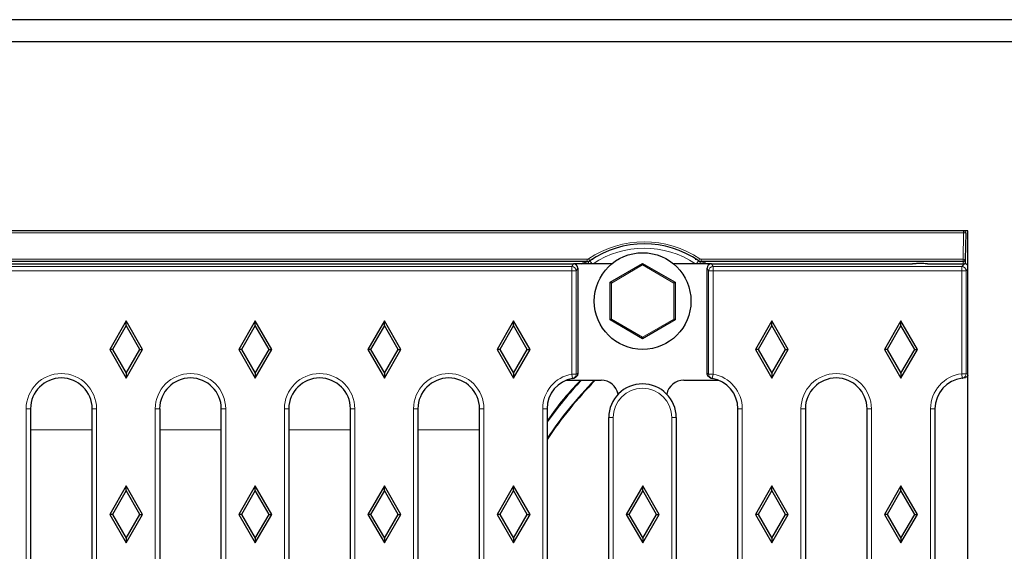
# Model space of a CAD drawing. Units: millimetres. Extents: x 0 to 420, y 0 to 297.
# Drawn here: x 153 to 175, y 66 to 79 of the extents above; entities that cross this region are included whole.
import ezdxf

# ---------------------------------------------------------------- set-up
doc = ezdxf.new("R2010")
doc.units = ezdxf.units.MM

msp = doc.modelspace()

# ---------------------------------------------------------------- linework, layer by layer
at = {"color": 7, "linetype": 'Continuous', "lineweight": 25}
for p, q in [((199.6186, 78.5525), (99.6186, 78.5525)), ((199.6176, 78.0525), (99.6196, 78.0525)), ((174.6186, 73.7525), (124.6186, 73.7525)), ((174.6186, 65.6025), (174.6186, 73.7525)), ((174.5678, 73.7016), (174.5573, 73.1016)), ((166.054, 73.0999), (166.0863, 73.1025)), ((168.411, 73.1025), (168.4433, 73.0999)), ((174.5573, 73.1016), (174.5555, 73.0011)), ((165.9525, 73.0525), (133.2848, 73.0525)), ((151.8658, 73.0025), (153.1715, 73.0025)), ((153.1715, 73.0025), (154.7658, 73.0025)), ((154.7658, 73.0025), (156.0715, 73.0025)), ((156.0715, 73.0025), (157.6658, 73.0025)), ((157.6658, 73.0025), (158.9715, 73.0025)), ((158.9715, 73.0025), (160.5658, 73.0025)), ((160.5658, 73.0025), (161.8715, 73.0025)), ((161.8715, 73.0025), (163.4658, 73.0025)), ((163.4658, 73.0025), (165.639, 73.0025)), ((166.5101, 73.0025), (165.639, 73.0025)), ((165.7386, 72.9025), (165.7386, 70.5104)), ((166.4699, 72.5815), (167.2124, 73.0102)), ((167.2124, 73.0102), (167.9549, 72.5815)), ((167.2124, 73.0102), (167.2124, 72.9755)), ((168.7783, 73.0025), (167.911, 73.0025)), ((174.5073, 73.0525), (168.5448, 73.0525)), ((168.6786, 70.5104), (168.6786, 72.9025)), ((168.7783, 73.0025), (173.3568, 73.0025)), ((173.6939, 73.0025), (174.539, 73.0025)), ((166.4699, 71.7241), (166.4699, 72.5815)), ((166.4999, 72.5641), (166.4699, 72.5815)), ((167.9549, 72.5815), (167.9249, 72.5641)), ((167.9549, 72.5815), (167.9549, 71.7241)), ((166.4999, 71.7414), (166.4699, 71.7241)), ((167.9549, 71.7241), (167.9249, 71.7414)), ((155.4536, 71.7025), (155.0786, 71.0525)), ((155.4536, 71.5952), (155.1405, 71.0525)), ((155.4536, 71.5952), (155.4536, 71.7025)), ((155.8286, 71.0525), (155.4536, 71.7025)), ((155.7668, 71.0525), (155.4536, 71.5952)), ((158.3936, 71.7025), (158.0186, 71.0525)), ((158.3936, 71.5952), (158.0805, 71.0525)), ((158.3936, 71.5952), (158.3936, 71.7025)), ((158.7686, 71.0525), (158.3936, 71.7025)), ((158.7068, 71.0525), (158.3936, 71.5952)), ((161.3336, 71.7025), (160.9586, 71.0525)), ((161.3336, 71.5952), (161.0205, 71.0525)), ((161.3336, 71.5952), (161.3336, 71.7025)), ((161.7086, 71.0525), (161.3336, 71.7025)), ((161.6468, 71.0525), (161.3336, 71.5952)), ((164.2736, 71.7025), (163.8986, 71.0525)), ((164.2736, 71.5952), (163.9605, 71.0525)), ((164.2736, 71.5952), (164.2736, 71.7025)), ((164.6486, 71.0525), (164.2736, 71.7025)), ((164.5868, 71.0525), (164.2736, 71.5952)), ((167.2124, 71.2954), (166.4699, 71.7241)), ((167.9549, 71.7241), (167.2124, 71.2954)), ((170.1536, 71.7025), (169.7786, 71.0525)), ((170.1536, 71.5952), (169.8405, 71.0525)), ((170.1536, 71.5952), (170.1536, 71.7025)), ((170.5286, 71.0525), (170.1536, 71.7025)), ((170.4668, 71.0525), (170.1536, 71.5952)), ((173.0936, 71.7025), (172.7186, 71.0525)), ((173.0936, 71.5952), (172.7805, 71.0525)), ((173.0936, 71.5952), (173.0936, 71.7025)), ((173.4686, 71.0525), (173.0936, 71.7025)), ((173.4068, 71.0525), (173.0936, 71.5952)), ((167.2124, 71.3301), (167.2124, 71.2954)), ((155.1405, 71.0525), (155.0786, 71.0525)), ((155.0786, 71.0525), (155.4536, 70.4025)), ((155.1405, 71.0525), (155.4536, 70.5097)), ((155.4536, 70.5097), (155.7668, 71.0525)), ((155.4536, 70.4025), (155.8286, 71.0525)), ((155.7668, 71.0525), (155.8286, 71.0525)), ((158.0805, 71.0525), (158.0186, 71.0525)), ((158.0186, 71.0525), (158.3936, 70.4025)), ((158.0805, 71.0525), (158.3936, 70.5097)), ((158.3936, 70.5097), (158.7068, 71.0525)), ((158.3936, 70.4025), (158.7686, 71.0525)), ((158.7068, 71.0525), (158.7686, 71.0525)), ((161.0205, 71.0525), (160.9586, 71.0525)), ((160.9586, 71.0525), (161.3336, 70.4025)), ((161.0205, 71.0525), (161.3336, 70.5097)), ((161.3336, 70.5097), (161.6468, 71.0525)), ((161.3336, 70.4025), (161.7086, 71.0525)), ((161.6468, 71.0525), (161.7086, 71.0525)), ((163.9605, 71.0525), (163.8986, 71.0525)), ((163.8986, 71.0525), (164.2736, 70.4025)), ((163.9605, 71.0525), (164.2736, 70.5097)), ((164.2736, 70.5097), (164.5868, 71.0525)), ((164.2736, 70.4025), (164.6486, 71.0525)), ((164.5868, 71.0525), (164.6486, 71.0525)), ((169.8405, 71.0525), (169.7786, 71.0525)), ((169.7786, 71.0525), (170.1536, 70.4025)), ((169.8405, 71.0525), (170.1536, 70.5097)), ((170.1536, 70.5097), (170.4668, 71.0525)), ((170.1536, 70.4025), (170.5286, 71.0525)), ((170.4668, 71.0525), (170.5286, 71.0525)), ((172.7805, 71.0525), (172.7186, 71.0525)), ((172.7186, 71.0525), (173.0936, 70.4025)), ((172.7805, 71.0525), (173.0936, 70.5097)), ((173.0936, 70.5097), (173.4068, 71.0525)), ((173.0936, 70.4025), (173.4686, 71.0525)), ((173.4068, 71.0525), (173.4686, 71.0525)), ((155.4536, 70.5097), (155.4536, 70.4025)), ((158.3936, 70.5097), (158.3936, 70.4025)), ((161.3336, 70.5097), (161.3336, 70.4025)), ((164.2736, 70.5097), (164.2736, 70.4025)), ((165.6473, 70.4034), (165.6803, 70.4194)), ((168.737, 70.4194), (168.7699, 70.4034)), ((170.1536, 70.5097), (170.1536, 70.4025)), ((173.0936, 70.5097), (173.0936, 70.4025)), ((174.5071, 70.4036), (174.5613, 70.4185)), ((165.481, 70.3552), (166.2652, 70.3552)), ((168.1521, 70.3552), (168.9363, 70.3552)), ((153.2769, 69.7025), (153.2769, 57.4025)), ((154.6804, 57.4025), (154.6804, 69.7025)), ((156.2169, 69.7025), (156.2169, 57.4025)), ((157.6204, 57.4025), (157.6204, 69.7025)), ((159.1569, 69.7025), (159.1569, 57.4025)), ((160.5604, 57.4025), (160.5604, 69.7025)), ((162.0969, 69.7025), (162.0969, 57.4025)), ((163.5004, 57.4025), (163.5004, 69.7025)), ((165.0369, 69.7025), (165.0369, 57.4025)), ((166.4404, 57.6025), (166.4404, 69.5025)), ((167.9769, 69.5025), (167.9769, 57.6025)), ((169.3804, 57.4025), (169.3804, 69.7025)), ((170.9169, 69.7025), (170.9169, 57.4025)), ((172.3204, 57.4025), (172.3204, 69.7025)), ((173.8669, 69.7025), (173.8669, 57.4025)), ((155.4536, 67.9525), (155.0786, 67.3025)), ((155.4536, 67.8452), (155.4536, 67.9525)), ((155.8286, 67.3025), (155.4536, 67.9525)), ((158.3936, 67.9525), (158.0186, 67.3025)), ((158.3936, 67.8452), (158.3936, 67.9525)), ((158.7686, 67.3025), (158.3936, 67.9525)), ((161.3336, 67.9525), (160.9586, 67.3025)), ((161.3336, 67.8452), (161.3336, 67.9525)), ((161.7086, 67.3025), (161.3336, 67.9525)), ((164.2736, 67.9525), (163.8986, 67.3025)), ((164.2736, 67.8452), (164.2736, 67.9525)), ((164.6486, 67.3025), (164.2736, 67.9525)), ((167.2136, 67.9525), (166.8386, 67.3025)), ((167.2136, 67.8452), (167.2136, 67.9525)), ((167.5886, 67.3025), (167.2136, 67.9525)), ((170.1536, 67.9525), (169.7786, 67.3025)), ((170.1536, 67.8452), (170.1536, 67.9525)), ((170.5286, 67.3025), (170.1536, 67.9525)), ((173.0936, 67.9525), (172.7186, 67.3025)), ((173.0936, 67.8452), (173.0936, 67.9525)), ((173.4686, 67.3025), (173.0936, 67.9525)), ((155.4536, 67.8452), (155.1405, 67.3025)), ((155.7668, 67.3025), (155.4536, 67.8452)), ((158.3936, 67.8452), (158.0805, 67.3025)), ((158.7068, 67.3025), (158.3936, 67.8452)), ((161.3336, 67.8452), (161.0205, 67.3025)), ((161.6468, 67.3025), (161.3336, 67.8452)), ((164.2736, 67.8452), (163.9605, 67.3025)), ((164.5868, 67.3025), (164.2736, 67.8452)), ((167.2136, 67.8452), (166.9005, 67.3025)), ((167.5268, 67.3025), (167.2136, 67.8452)), ((170.1536, 67.8452), (169.8405, 67.3025)), ((170.4668, 67.3025), (170.1536, 67.8452)), ((173.0936, 67.8452), (172.7805, 67.3025)), ((173.4068, 67.3025), (173.0936, 67.8452)), ((155.1405, 67.3025), (155.0786, 67.3025)), ((155.0786, 67.3025), (155.4536, 66.6525)), ((155.1405, 67.3025), (155.4536, 66.7597)), ((155.4536, 66.7597), (155.7668, 67.3025)), ((155.4536, 66.6525), (155.8286, 67.3025)), ((155.7668, 67.3025), (155.8286, 67.3025)), ((158.0805, 67.3025), (158.0186, 67.3025)), ((158.0186, 67.3025), (158.3936, 66.6525)), ((158.0805, 67.3025), (158.3936, 66.7597)), ((158.3936, 66.7597), (158.7068, 67.3025)), ((158.3936, 66.6525), (158.7686, 67.3025)), ((158.7068, 67.3025), (158.7686, 67.3025)), ((161.0205, 67.3025), (160.9586, 67.3025)), ((160.9586, 67.3025), (161.3336, 66.6525)), ((161.0205, 67.3025), (161.3336, 66.7597)), ((161.3336, 66.7597), (161.6468, 67.3025)), ((161.3336, 66.6525), (161.7086, 67.3025)), ((161.6468, 67.3025), (161.7086, 67.3025)), ((163.9605, 67.3025), (163.8986, 67.3025)), ((163.8986, 67.3025), (164.2736, 66.6525)), ((163.9605, 67.3025), (164.2736, 66.7597)), ((164.2736, 66.7597), (164.5868, 67.3025)), ((164.2736, 66.6525), (164.6486, 67.3025)), ((164.5868, 67.3025), (164.6486, 67.3025)), ((166.9005, 67.3025), (166.8386, 67.3025)), ((166.8386, 67.3025), (167.2136, 66.6525)), ((166.9005, 67.3025), (167.2136, 66.7597)), ((167.2136, 66.7597), (167.5268, 67.3025)), ((167.2136, 66.6525), (167.5886, 67.3025)), ((167.5268, 67.3025), (167.5886, 67.3025)), ((169.8405, 67.3025), (169.7786, 67.3025)), ((169.7786, 67.3025), (170.1536, 66.6525)), ((169.8405, 67.3025), (170.1536, 66.7597)), ((170.1536, 66.7597), (170.4668, 67.3025)), ((170.1536, 66.6525), (170.5286, 67.3025)), ((170.4668, 67.3025), (170.5286, 67.3025)), ((172.7805, 67.3025), (172.7186, 67.3025)), ((172.7186, 67.3025), (173.0936, 66.6525)), ((172.7805, 67.3025), (173.0936, 66.7597)), ((173.0936, 66.7597), (173.4068, 67.3025)), ((173.0936, 66.6525), (173.4686, 67.3025)), ((173.4068, 67.3025), (173.4686, 67.3025)), ((155.4536, 66.7597), (155.4536, 66.6525)), ((158.3936, 66.7597), (158.3936, 66.6525)), ((161.3336, 66.7597), (161.3336, 66.6525)), ((164.2736, 66.7597), (164.2736, 66.6525)), ((167.2136, 66.7597), (167.2136, 66.6525)), ((170.1536, 66.7597), (170.1536, 66.6525)), ((173.0936, 66.7597), (173.0936, 66.6525))]:
    msp.add_line(p, q, dxfattribs=at)
at = {"color": 8, "linetype": 'Continuous', "lineweight": 18}
for p, q in [((174.5178, 73.7525), (174.5178, 73.7025)), ((174.5178, 73.7025), (124.7195, 73.7025)), ((174.5073, 73.1025), (174.5178, 73.7025)), ((174.5178, 73.7025), (174.5678, 73.7016)), ((133.2848, 73.1025), (165.9525, 73.1025)), ((165.9525, 73.0525), (165.9525, 73.1025)), ((165.9806, 73.1112), (166.0088, 73.0698)), ((168.4885, 73.0698), (168.5166, 73.1112)), ((168.5448, 73.1025), (168.5448, 73.0525)), ((168.5448, 73.1025), (174.5073, 73.1025)), ((174.5073, 73.1025), (174.5073, 73.0525)), ((174.5073, 73.1025), (174.5573, 73.1016)), ((133.5355, 72.9405), (165.6018, 72.9405)), ((165.6018, 72.9405), (165.639, 73.0025)), ((165.6018, 72.9405), (165.6018, 72.8408)), ((165.7386, 72.9025), (165.7017, 72.8408)), ((167.2124, 72.9755), (166.4999, 72.5641)), ((167.9249, 72.5641), (167.2124, 72.9755)), ((168.7156, 72.8408), (168.6786, 72.9025)), ((168.7783, 73.0025), (168.8155, 72.9405)), ((168.8155, 72.9405), (168.8155, 72.8408)), ((168.8155, 72.9405), (174.477, 72.9405)), ((174.477, 72.9405), (174.539, 73.0025)), ((174.477, 72.9405), (174.477, 72.8408)), ((174.506, 73.0025), (174.5073, 73.0525)), ((174.6186, 72.8829), (174.5766, 72.8408)), ((165.6018, 72.8408), (133.5355, 72.8408)), ((165.6018, 70.4925), (165.6018, 72.8408)), ((165.7017, 72.8408), (165.6018, 72.8408)), ((165.7017, 72.8408), (165.7017, 70.4925)), ((168.7156, 72.8408), (168.8155, 72.8408)), ((168.7156, 70.4925), (168.7156, 72.8408)), ((168.8155, 72.8408), (168.8155, 70.4925)), ((174.477, 72.8408), (168.8155, 72.8408)), ((174.477, 70.499), (174.477, 72.8408)), ((174.5766, 72.8408), (174.477, 72.8408)), ((174.5766, 72.8408), (174.5766, 70.499)), ((166.4999, 72.5641), (166.4999, 71.7414)), ((167.9249, 71.7414), (167.9249, 72.5641)), ((166.4999, 71.7414), (167.2124, 71.3301)), ((167.2124, 71.3301), (167.9249, 71.7414)), ((165.7017, 70.4925), (165.6018, 70.4925)), ((165.6189, 70.394), (165.6018, 70.4925)), ((168.7156, 70.4925), (168.8155, 70.4925)), ((168.8155, 70.4925), (168.7984, 70.394)), ((174.5766, 70.499), (174.477, 70.499)), ((174.4884, 70.3996), (174.477, 70.499)), ((153.1769, 57.4025), (153.1769, 69.7025)), ((153.2769, 69.7025), (153.1769, 69.7025)), ((154.7804, 69.7025), (154.6804, 69.7025)), ((154.7804, 69.7025), (154.7804, 57.4025)), ((156.1169, 57.4025), (156.1169, 69.7025)), ((156.2169, 69.7025), (156.1169, 69.7025)), ((157.7204, 69.7025), (157.6204, 69.7025)), ((157.7204, 69.7025), (157.7204, 57.4025)), ((159.0569, 57.4025), (159.0569, 69.7025)), ((159.1569, 69.7025), (159.0569, 69.7025)), ((160.6604, 69.7025), (160.5604, 69.7025)), ((160.6604, 69.7025), (160.6604, 57.4025)), ((161.9969, 57.4025), (161.9969, 69.7025)), ((162.0969, 69.7025), (161.9969, 69.7025)), ((163.6004, 69.7025), (163.5004, 69.7025)), ((163.6004, 69.7025), (163.6004, 57.4025)), ((164.9369, 57.4025), (164.9369, 69.7025)), ((165.0369, 69.7025), (164.9369, 69.7025)), ((166.5404, 69.5025), (166.4404, 69.5025)), ((166.5404, 69.5025), (166.5404, 57.6025)), ((167.8769, 57.6025), (167.8769, 69.5025)), ((167.8769, 69.5025), (167.9769, 69.5025)), ((169.4804, 69.7025), (169.3804, 69.7025)), ((169.4804, 69.7025), (169.4804, 57.4025)), ((170.8169, 57.4025), (170.8169, 69.7025)), ((170.9169, 69.7025), (170.8169, 69.7025)), ((172.4204, 69.7025), (172.3204, 69.7025)), ((172.4204, 69.7025), (172.4204, 57.4025)), ((173.7669, 57.4025), (173.7669, 69.7025)), ((173.7669, 69.7025), (173.8669, 69.7025)), ((154.6804, 69.2281), (153.2769, 69.2281)), ((157.6204, 69.2281), (156.2169, 69.2281)), ((160.5604, 69.2281), (159.1569, 69.2281)), ((163.5004, 69.2281), (162.0969, 69.2281))]:
    msp.add_line(p, q, dxfattribs=at)
at = {"color": 7, "linetype": 'Continuous', "lineweight": 25}
msp.add_circle((167.2124, 72.1528), 1.1, dxfattribs=at)
for centre, radius, start, end in [((174.5178, 73.7025), 0.05, 359, 90), ((167.2486, 71.2525), 2.2, 55.69808, 124.30192), ((174.5073, 73.1025), 0.05, 270, 359), ((165.9525, 73.1524), 0.0999, 270, 304.30192), ((168.5448, 73.1524), 0.0999, 235.69808, 270), ((153.9786, 69.7025), 0.7018, 90, 180), ((153.9786, 69.7025), 0.7018, 0, 90), ((156.9186, 69.7025), 0.7018, 90, 180), ((156.9186, 69.7025), 0.7018, 0, 90), ((159.8586, 69.7025), 0.7018, 90, 180), ((159.8586, 69.7025), 0.7018, 0, 90), ((162.7986, 69.7025), 0.7018, 90, 180), ((162.7986, 69.7025), 0.7018, 0, 90), ((165.7386, 69.7025), 0.7018, 99.82577, 180), ((165.6018, 70.4925), 0.1, 279.82577, 297.07676), ((168.8155, 70.4925), 0.1, 242.92324, 260.17423), ((168.6786, 69.7025), 0.7018, 0, 80.17423), ((171.6186, 69.7025), 0.7018, 90, 180), ((171.6186, 69.7025), 0.7018, 0, 90), ((174.5686, 69.7025), 0.7018, 96.56267, 180), ((174.477, 70.499), 0.1, 276.56267, 287.52986), ((173.1186, 63.5525), 9.75, 135.75573, 145.98592), ((173.1186, 63.5525), 9.9793, 137.02434, 144.08176), ((173.1186, 63.5525), 9.7627, 135.82848, 145.87533), ((167.2086, 69.5025), 0.7682, 0, 180)]:
    msp.add_arc(centre, radius, start, end, dxfattribs=at)
at = {"color": 8, "linetype": 'Continuous', "lineweight": 18}
for centre, radius, start, end in [((167.2486, 71.2525), 2.25, 55.69808, 124.30192), ((167.2486, 71.2551), 2.1001, 56.30974, 123.69026), ((165.9525, 73.1524), 0.0499, 270, 304.30192), ((168.5448, 73.1524), 0.0499, 235.69808, 270), ((165.6014, 72.8402), 0.1003, 0.37553, 89.76434), ((163.7574, 72.5747), 2.2656, 10.88449, 12.22313), ((164.8373, 72.1895), 1.4655, 33.69522, 36.92356), ((169.66, 72.1895), 1.4655, 143.07644, 146.30478), ((170.7399, 72.5747), 2.2656, 167.77687, 169.11551), ((168.8159, 72.8402), 0.1003, 90.23566, 179.62447), ((174.4761, 72.84), 0.1005, 0.50813, 89.49187), ((153.9786, 69.7025), 0.8018, 0, 180), ((156.9186, 69.7025), 0.8018, 0, 180), ((159.8586, 69.7025), 0.8018, 0, 180), ((162.7986, 69.7025), 0.8018, 0, 180), ((165.7386, 69.7025), 0.8018, 99.82577, 180), ((165.6019, 70.4923), 0.0998, 297.09196, 0.11322), ((168.8154, 70.4923), 0.0998, 179.88678, 242.90804), ((168.6786, 69.7025), 0.8018, 0, 80.17423), ((171.6186, 69.7025), 0.8018, 0, 180), ((174.5686, 69.7025), 0.8018, 96.56267, 180), ((174.477, 70.4986), 0.0996, 287.59164, 0.2363), ((167.2086, 69.5025), 0.6682, 0, 180)]:
    msp.add_arc(centre, radius, start, end, dxfattribs=at)
at = {"color": 7, "linetype": 'Continuous', "lineweight": 25}
for centre, major_axis, ratio, start_param, end_param in [((165.6385, 72.9021), (0.0517, 0.0862), 0.9948398, 5.2543738, 6.8206087), ((168.7788, 72.9021), (0.0517, -0.0862), 0.9948398, 2.6041693, 4.1704042), ((174.5383, 72.9021), (0.0712, 0.0712), 0.9924325, 6.143666, 7.0647854), ((166.2621, 69.9537), (0.285, 0.285), 0.9924325, 5.7000772, 7.0647854), ((168.1552, 69.9537), (-0.285, 0.285), 0.9924325, 5.5015852, 6.8662935)]:
    msp.add_ellipse(centre, major_axis=major_axis, ratio=ratio, start_param=start_param, end_param=end_param, dxfattribs=at)
at = {"color": 8, "linetype": 'Continuous', "lineweight": 18}
for centre, major_axis, ratio, start_param, end_param in [((166.1559, 69.7025), (0.9531, 0), 0.9429048, 2.0239961, 2.0676077), ((168.2614, 69.7025), (0.9531, 0), 0.9429048, 1.073985, 1.1175966), ((174.8387, 69.7025), (0.854, 0), 0.9798953, 1.8313465, 1.882632)]:
    msp.add_ellipse(centre, major_axis=major_axis, ratio=ratio, start_param=start_param, end_param=end_param, dxfattribs=at)
for points, knots in [([(165.818, 73.0025), (165.8253, 73.0055), (165.8594, 73.0197), (165.9022, 73.0349), (165.9371, 73.0472), (165.9484, 73.0511), (165.9521, 73.0523), (165.9524, 73.0524), (165.9525, 73.0525)], [0, 0, 0, 0, 0.1355464, 0.6353471, 0.8154278, 0.8996885, 0.9681673, 1, 1, 1, 1]), ([(168.6788, 73.0025), (168.6499, 73.0139), (168.6084, 73.0303), (168.5659, 73.0452), (168.5498, 73.0507), (168.5454, 73.0522), (168.5441, 73.0524), (168.5428, 73.0525), (168.5416, 73.0525), (168.5359, 73.0527), (168.5305, 73.0536), (168.5256, 73.0543)], [0, 0, 0, 0, 0.49235576, 0.70783742, 0.81392444, 0.88441991, 0.90228006, 0.90848995, 0.91463978, 0.92280192, 1, 1, 1, 1]), ([(168.5448, 73.0525), (168.5448, 73.0525), (168.5448, 73.0524), (168.5466, 73.0519), (168.5543, 73.0492), (168.5691, 73.0441), (168.6043, 73.0315), (168.6412, 73.0184), (168.6721, 73.0054), (168.6792, 73.0025)], [0, 0, 0, 0, 0.00857, 0.0780294, 0.1244234, 0.2995128, 0.4233168, 0.8675273, 1, 1, 1, 1])]:
    msp.add_open_spline(points, degree=3, knots=knots, dxfattribs=at)
at = {"color": 7, "linetype": 'Continuous', "lineweight": 25}
for points, knots in [([(165.8195, 73.0025), (165.8358, 73.0092), (165.8736, 73.025), (165.9172, 73.0402), (165.9434, 73.0493), (165.951, 73.0518), (165.9525, 73.0524), (165.9538, 73.0525), (165.9551, 73.0525), (165.957, 73.0526), (165.9627, 73.0529), (165.9676, 73.0537), (165.9717, 73.0543)], [0, 0, 0, 0, 0.27957358, 0.64924819, 0.78231132, 0.85793245, 0.89537401, 0.90374337, 0.91008821, 0.92224559, 0.93429653, 1, 1, 1, 1]), ([(173.6939, 73.0025), (173.6769, 73.0026), (173.6412, 73.003), (173.5918, 73.005), (173.5492, 73.007), (173.506, 73.0069), (173.456, 73.0049), (173.4066, 73.0027), (173.366, 73.0025), (173.3568, 73.0025)], [0, 0, 0, 0, 0.1429253, 0.3021038, 0.4610769, 0.5408213, 0.6579937, 0.9222217, 1, 1, 1, 1]), ([(165.7386, 70.5104), (165.7376, 70.4991), (165.7354, 70.4765), (165.7179, 70.4471), (165.6984, 70.4275), (165.6838, 70.4221), (165.6798, 70.4206)], [0, 0, 0, 0, 0.2956054, 0.5911965, 0.8871378, 1, 1, 1, 1]), ([(168.7372, 70.4198), (168.7362, 70.4201), (168.7244, 70.4235), (168.7059, 70.4399), (168.6862, 70.4672), (168.6792, 70.4927), (168.6787, 70.5072), (168.6786, 70.5104)], [0, 0, 0, 0, 0.0261815, 0.3225279, 0.6188487, 0.9148527, 1, 1, 1, 1]), ([(174.6186, 70.4571), (174.618, 70.4559), (174.6121, 70.4449), (174.5924, 70.4296), (174.5716, 70.4223), (174.5613, 70.4187)], [0, 0, 0, 0, 0.0556773, 0.5329074, 1, 1, 1, 1]), ([(165.8043, 70.3552), (165.6922, 70.2392), (165.4183, 69.9555), (165.1785, 69.623), (165.0369, 69.4266)], [0, 0, 0, 0, 0.4090374, 1, 1, 1, 1])]:
    msp.add_open_spline(points, degree=3, knots=knots, dxfattribs=at)

doc.saveas('drawing.dxf')
